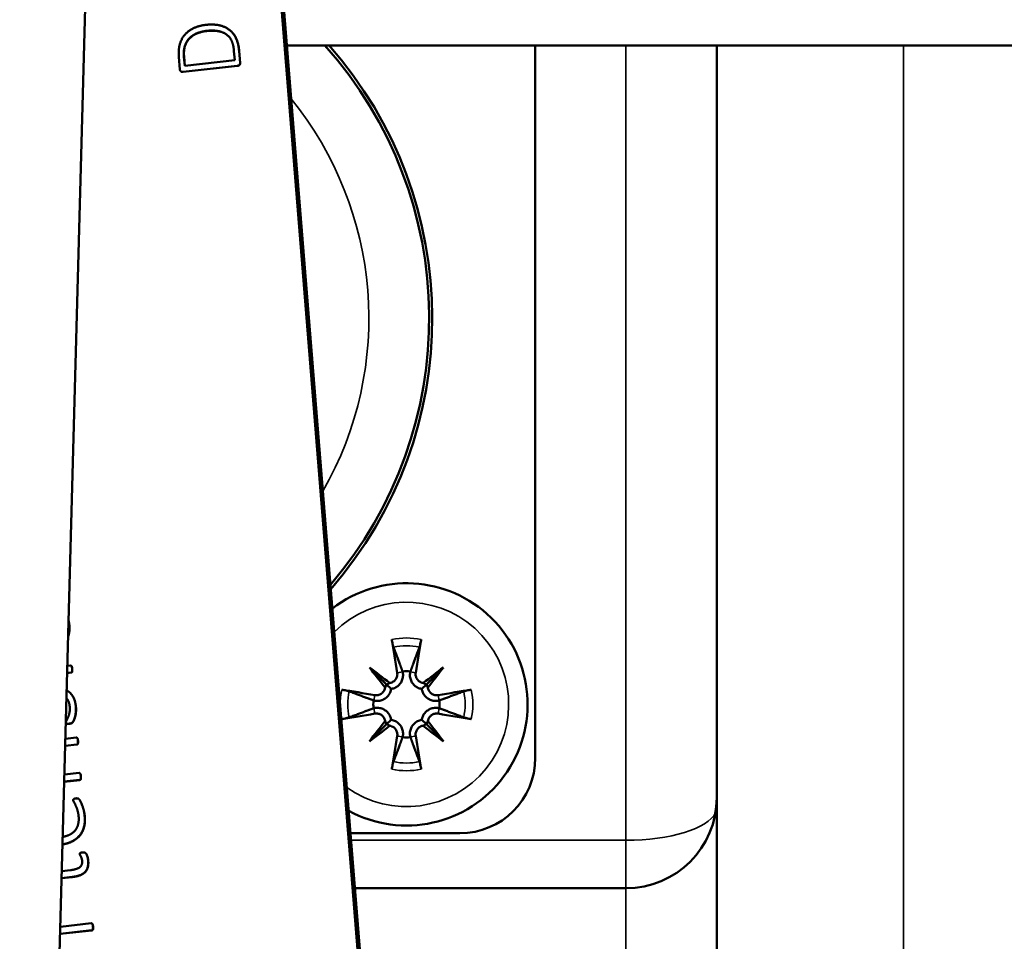
# Model space of a CAD drawing. Units: inches. Extents: x 3 to 415, y -388 to 85.
# Drawn here: x 9 to 10, y 75 to 76 of the extents above; entities that cross this region are included whole.
import ezdxf

# ---------------------------------------------------------------- set-up
doc = ezdxf.new("R2010")
doc.units = ezdxf.units.IN
doc.header["$LTSCALE"] = 8
doc.header["$MEASUREMENT"] = 0
for name, color, linetype, lineweight in [('Dimension (ANSI)', 7, 'Continuous', 25), ('Visible (ANSI)', 7, 'Continuous', 50), ('Visible Narrow (ANSI)', 7, 'Continuous', 35)]:
    doc.layers.add(name, color=color, linetype=linetype, lineweight=lineweight)
doc.styles.get("Standard").update_dxf_attribs({"font": 'calibril.ttf'})
doc.dimstyles.new('Default (ANSI)', dxfattribs={"dimscale": 8, "dimtxt": 0.125, "dimasz": 0.098425, "dimexe": 0.125, "dimexo": 0.0625, "dimgap": 0.031496, "dimtad": 0, "dimtih": 1, "dimtoh": 1, "dimrnd": 1e-08, "dimzin": 4, "dimdsep": 46, "dimtxsty": 'Standard', "dimcen": 0.09, "dimdle": 0.393701, "dimclrd": 256, "dimclre": 256, "dimclrt": 256, "dimadec": 0, "dimazin": 1, "dimtfac": 1, "dimtofl": 0, "dimtmove": 0, "dimatfit": 3, "dimfxl": 1, "dimtolj": 1, "dimtzin": 4, "dimlwd": -1, "dimlwe": -1, "dimarcsym": 0})

# ---------------------------------------------------------------- blocks, each defined once
blk = doc.blocks.new('*D12')
at = {"layer": 'Defpoints', "color": 0, "transparency": 16777216}
for p in [(14.7902, 83.3824), (5.1097, 76.4533), (14.7902, 73.8447)]:
    blk.add_point(p, dxfattribs=at)
at = {"layer": 'Dimension (ANSI)', "transparency": 16777216}
for p, q in [((5.1097, 76.9533), (5.1097, 84.3824)), ((14.7902, 74.3447), (14.7902, 84.3824)), ((5.8971, 83.3824), (7.6023, 83.3824)), ((14.0028, 83.3824), (12.2985, 83.3824))]:
    blk.add_line(p, q, dxfattribs=at)
for points in [[(5.8971, 83.5137), (5.8971, 83.2512), (5.1097, 83.3824)], [(14.0028, 83.5137), (14.0028, 83.2512), (14.7902, 83.3824)]]:
    blk.add_solid(points, dxfattribs=at)
at = {"layer": 'Dimension (ANSI)', "transparency": 16777216, "char_height": 1, "attachment_point": 1}
for s, insert in [('\\A1; 9.68', (8.4189, 84.6559)), ('\\A1;[245.9]', (7.8543, 83.1305))]:
    blk.add_mtext(s, dxfattribs=dict(at, insert=insert))

msp = doc.modelspace()

# ---------------------------------------------------------------- linework, layer by layer
at = {"layer": 'Visible (ANSI)'}
for p, q in [((9.089, 73.1564), (8.8063, 76.6514)), ((8.8091, 76.6539), (9.0923, 73.1529)), ((8.5105, 72.6272), (8.615, 76.5173)), ((8.7929, 75.991), (8.7927, 75.9912)), ((8.7954, 75.9665), (8.7964, 75.9545)), ((8.8033, 75.9512), (8.802, 75.9666)), ((8.8022, 75.9664), (8.8034, 75.951)), ((8.8641, 75.9738), (11.1115, 75.9738)), ((9.1872, 75.0477), (9.1872, 75.9738)), ((9.4232, 73.4486), (9.4232, 75.9738)), ((8.7237, 75.9589), (8.725, 75.9425)), ((8.7313, 75.9472), (8.7303, 75.9592)), ((8.7305, 75.959), (8.7314, 75.9472)), ((8.7964, 75.9545), (8.7313, 75.9472)), ((8.7263, 75.9401), (8.7261, 75.9403)), ((8.7291, 75.9396), (8.7997, 75.9474)), ((8.7999, 75.9472), (8.7293, 75.9394)), ((8.5826, 75.1676), (8.5787, 75.1672)), ((8.584, 75.167), (8.5838, 75.1672)), ((8.9717, 75.1653), (8.9938, 75.1432)), ((9.0247, 75.1597), (9.0248, 75.16)), ((9.0678, 75.1653), (9.0457, 75.1432)), ((8.5785, 75.1581), (8.5833, 75.1586)), ((8.5835, 75.1585), (8.5785, 75.1579)), ((8.9938, 75.1432), (8.9997, 75.1372)), ((9.0457, 75.1432), (9.0397, 75.1372)), ((8.5831, 75.1314), (8.583, 75.1315)), ((8.9938, 75.0913), (8.9997, 75.0972)), ((9.0457, 75.0913), (9.0397, 75.0972)), ((8.5772, 75.0925), (8.5771, 75.0927)), ((8.9717, 75.0692), (8.9938, 75.0913)), ((9.0678, 75.0692), (9.0457, 75.0913)), ((8.5902, 75.0742), (8.5762, 75.0726)), ((8.5916, 75.0736), (8.5914, 75.0738)), ((9.0148, 75.0747), (9.0147, 75.0745)), ((8.5911, 75.065), (8.5759, 75.0633)), ((8.576, 75.0635), (8.5909, 75.0652)), ((8.5747, 75.0168), (8.5946, 75.019)), ((8.5948, 75.0188), (8.5747, 75.0166)), ((8.5939, 75.028), (8.5749, 75.0259)), ((8.5953, 75.0274), (8.5951, 75.0276)), ((8.594, 74.9939), (8.5939, 74.9941)), ((8.947, 74.9497), (9.0892, 74.9497)), ((8.6028, 74.9235), (8.6027, 74.9236)), ((8.5713, 74.8914), (8.5848, 74.8929)), ((8.585, 74.8927), (8.5713, 74.8912)), ((8.5828, 74.9017), (8.5716, 74.9005)), ((9.3051, 74.8781), (8.9527, 74.8781)), ((8.6097, 74.8326), (8.5696, 74.8281)), ((8.6111, 74.832), (8.611, 74.8321)), ((8.5694, 74.819), (8.6104, 74.8236)), ((8.6106, 74.8234), (8.5694, 74.8188))]:
    msp.add_line(p, q, dxfattribs=at)
for centre, radius, start, end in [((8.5177, 75.6192), 0.5315, 319.3242, 41.8433), ((8.5177, 75.6192), 0.5355, 318.9022, 41.4612), ((9.0197, 75.1172), 0.1575, 241.5084, 127.7415), ((9.0197, 75.1172), 0.0431, 83.2942, 96.7058), ((9.0197, 75.1172), 0.0431, 173.2942, 186.7058), ((9.0197, 75.1172), 0.0431, 353.2942, 6.7058), ((9.0197, 75.1172), 0.0431, 263.2942, 276.7058), ((9.0892, 75.0477), 0.098, 270, 0), ((9.3051, 74.9962), 0.1181, 270, 0)]:
    msp.add_arc(centre, radius, start, end, dxfattribs=at)
for centre, major_axis, ratio, start_param, end_param in [((9.0371, 75.1205), (0.047, -0.2509), 0.087156, 4.367644, 4.544459), ((9.0023, 75.1205), (0.047, 0.2509), 0.087156, 4.880319, 5.057134), ((9.0475, 75.1404), (-0.1621, 0.1946), 0.173648, 1.300227, 1.433817), ((8.9965, 75.0894), (0.1946, -0.1621), 0.173648, 1.707776, 1.841366), ((9.0429, 75.0894), (0.1946, 0.1621), 0.173648, 1.300227, 1.433817), ((8.9919, 75.1404), (-0.1621, -0.1946), 0.173648, 1.707776, 1.841366), ((9.0165, 75.0998), (-0.2509, 0.047), 0.087156, 4.880319, 5.057134), ((8.9845, 75.1437), (-0.00766, -0.00638), 0.868224, 1.854463, 2.323398), ((8.9933, 75.1525), (-0.00638, -0.00766), 0.868224, 0.818195, 1.28713), ((9.0462, 75.1525), (-0.00638, 0.00766), 0.868224, 1.854463, 2.323398), ((9.055, 75.1437), (-0.00766, 0.00638), 0.868224, 0.818195, 1.28713), ((9.023, 75.0998), (-0.2509, -0.047), 0.087156, 4.367644, 4.544459), ((9.0165, 75.1346), (0.2509, 0.047), 0.087156, 4.367644, 4.544459), ((9.0475, 75.0941), (0.1621, 0.1946), 0.173648, 1.707776, 1.841366), ((8.9845, 75.0908), (0.00766, -0.00638), 0.868224, 0.818195, 1.28713), ((9.055, 75.0908), (0.00766, 0.00638), 0.868224, 1.854463, 2.323398), ((8.9919, 75.0941), (0.1621, -0.1946), 0.173648, 1.300227, 1.433817), ((9.023, 75.1346), (0.2509, -0.047), 0.087156, 4.880319, 5.057134), ((8.9965, 75.145), (-0.1946, -0.1621), 0.173648, 1.300227, 1.433817), ((8.9933, 75.082), (0.00638, -0.00766), 0.868224, 1.854463, 2.323398), ((9.0462, 75.082), (0.00638, 0.00766), 0.868224, 0.818195, 1.28713), ((9.0429, 75.145), (-0.1946, 0.1621), 0.173648, 1.707776, 1.841366), ((9.0371, 75.114), (-0.047, -0.2509), 0.087156, 4.880319, 5.057134), ((9.0023, 75.114), (-0.047, 0.2509), 0.087156, 4.367644, 4.544459)]:
    msp.add_ellipse(centre, major_axis=major_axis, ratio=ratio, start_param=start_param, end_param=end_param, dxfattribs=at)
for points in [[(8.7586, 76.0006), (8.7501, 75.9996), (8.7365, 75.9934), (8.7273, 75.9831), (8.7229, 75.9688), (8.7237, 75.9589)], [(8.7303, 75.9592), (8.7296, 75.9677), (8.7335, 75.9792), (8.7414, 75.9872), (8.7528, 75.992), (8.7596, 75.9928)], [(8.7598, 75.9926), (8.753, 75.9918), (8.7416, 75.9871), (8.7337, 75.979), (8.7298, 75.9675), (8.7305, 75.959)], [(8.802, 75.9666), (8.8012, 75.9763), (8.7949, 75.9899), (8.784, 75.9984), (8.7685, 76.0017), (8.7586, 76.0006)], [(8.7596, 75.9928), (8.7683, 75.9937), (8.7811, 75.9914), (8.79, 75.985), (8.7948, 75.9744), (8.7954, 75.9665)], [(8.725, 75.9425), (8.7251, 75.9414), (8.7269, 75.9393), (8.7291, 75.9396)], [(8.7293, 75.9394), (8.7272, 75.9391), (8.7263, 75.9401)], [(8.7997, 75.9474), (8.8019, 75.9477), (8.8034, 75.9501), (8.8033, 75.9512)], [(8.8034, 75.951), (8.8035, 75.9499), (8.8021, 75.9475), (8.7999, 75.9472)], [(8.5803, 75.2262), (8.5811, 75.2231), (8.5814, 75.2196)], [(8.5812, 75.2198), (8.5809, 75.2229), (8.5803, 75.2257)], [(8.5849, 75.1634), (8.5848, 75.1646), (8.5844, 75.1664), (8.5838, 75.1673), (8.5831, 75.1677), (8.5826, 75.1676)], [(8.5833, 75.1586), (8.5838, 75.1587), (8.5845, 75.1591), (8.5849, 75.1603), (8.585, 75.1621), (8.5849, 75.1634)], [(8.5851, 75.1632), (8.5852, 75.1619), (8.5851, 75.1601), (8.5847, 75.159), (8.584, 75.1585), (8.5835, 75.1585)], [(8.5778, 75.125), (8.5777, 75.1251), (8.5776, 75.1251)], [(8.5809, 75.0921), (8.5828, 75.0923), (8.585, 75.0933), (8.5863, 75.0951), (8.5881, 75.0989), (8.5894, 75.1041), (8.59, 75.1106), (8.5897, 75.1142)], [(8.5899, 75.114), (8.5902, 75.1104), (8.5896, 75.1039), (8.5883, 75.0987), (8.5865, 75.0949), (8.5852, 75.0931), (8.5829, 75.0921), (8.5811, 75.0919)], [(8.5925, 75.0699), (8.5924, 75.0712), (8.592, 75.0729), (8.5914, 75.0739), (8.5906, 75.0742), (8.5902, 75.0742)], [(8.5909, 75.0652), (8.5914, 75.0652), (8.5921, 75.0658), (8.5924, 75.0668), (8.5926, 75.0686), (8.5925, 75.0699)], [(8.5926, 75.0697), (8.5927, 75.0684), (8.5926, 75.0667), (8.5922, 75.0656), (8.5915, 75.0651), (8.5911, 75.065)], [(8.5962, 75.0237), (8.5961, 75.025), (8.5957, 75.0267), (8.5951, 75.0277), (8.5944, 75.0281), (8.5939, 75.028)], [(8.5946, 75.019), (8.5951, 75.0191), (8.5958, 75.0195), (8.5962, 75.0207), (8.5963, 75.0224), (8.5962, 75.0237)], [(8.5964, 75.0236), (8.5965, 75.0223), (8.5963, 75.0205), (8.596, 75.0193), (8.5953, 75.0189), (8.5948, 75.0188)], [(8.5902, 74.995), (8.589, 74.9949), (8.5876, 74.9945), (8.5866, 74.9939), (8.5862, 74.9931), (8.5862, 74.9927)], [(8.5862, 74.9927), (8.5863, 74.9919), (8.5883, 74.9886), (8.5907, 74.9833), (8.593, 74.9759), (8.5934, 74.9713)], [(8.6013, 74.971), (8.6009, 74.9759), (8.5988, 74.984), (8.5963, 74.9901), (8.5942, 74.9939), (8.5934, 74.9945), (8.5926, 74.9949), (8.5917, 74.995), (8.5907, 74.9951), (8.5902, 74.995)], [(8.5981, 74.9246), (8.5971, 74.9245), (8.5958, 74.9242), (8.595, 74.9236), (8.5948, 74.9231), (8.5948, 74.9227)], [(8.5948, 74.9227), (8.5948, 74.9221), (8.5957, 74.9206), (8.5968, 74.9185), (8.5978, 74.9156), (8.5979, 74.9138)], [(8.6057, 74.914), (8.6056, 74.9156), (8.605, 74.9186), (8.604, 74.9214), (8.6029, 74.9235), (8.6016, 74.9245), (8.5997, 74.9248), (8.5981, 74.9246)], [(8.5979, 74.9138), (8.5984, 74.9079), (8.5906, 74.9026), (8.5828, 74.9017)], [(8.5848, 74.8929), (8.5905, 74.8935), (8.5989, 74.8965), (8.604, 74.9016), (8.6061, 74.909), (8.6057, 74.914)], [(8.6059, 74.9138), (8.6063, 74.9088), (8.6042, 74.9014), (8.599, 74.8963), (8.5907, 74.8933), (8.585, 74.8927)], [(8.612, 74.8283), (8.6119, 74.8296), (8.6115, 74.8313), (8.611, 74.8322), (8.6102, 74.8326), (8.6097, 74.8326)], [(8.6104, 74.8236), (8.6109, 74.8236), (8.6116, 74.8241), (8.612, 74.8252), (8.6121, 74.827), (8.612, 74.8283)], [(8.6122, 74.8281), (8.6123, 74.8268), (8.6122, 74.825), (8.6118, 74.8239), (8.6111, 74.8234), (8.6106, 74.8234)]]:
    msp.add_open_spline(points, degree=2, dxfattribs=at)
for points, degree, knots in [([(8.7885, 75.9856), (8.7872, 75.9869), (8.7813, 75.9913), (8.7685, 75.9935), (8.7598, 75.9926)], 2, [1.655133, 1.655133, 1.655133, 2, 3, 4, 4, 4]), ([(8.7929, 75.991), (8.7961, 75.9876), (8.8014, 75.9762), (8.8022, 75.9664)], 2, [2.317823, 2.317823, 2.317823, 3, 4, 4, 4]), ([(8.5798, 75.2056), (8.5798, 75.2056), (8.5818, 75.2118), (8.5812, 75.2198)], 2, [-1.002396, -1.002396, -1.002396, -1, 0, 0, 0]), ([(8.5814, 75.2196), (8.582, 75.2117), (8.5798, 75.2051), (8.5797, 75.2048)], 2, [0, 0, 0, 1, 1.046868, 1.046868, 1.046868]), ([(9.0028, 75.1917), (9.0027, 75.1921), (9.0025, 75.1926), (9.0022, 75.1938), (9.0019, 75.1948), (9.0015, 75.1966), (9.0013, 75.1977), (9.0009, 75.1996), (9.0008, 75.2006), (9.0006, 75.2014)], 3, [0.07019459, 0.07019459, 0.07019459, 0.07019459, 0.07644427, 0.07644427, 0.08406599, 0.08406599, 0.09168947, 0.09168947, 0.09834631, 0.09834631, 0.09834631, 0.09834631]), ([(9.0388, 75.2014), (9.0387, 75.2006), (9.0385, 75.1996), (9.0382, 75.1977), (9.0379, 75.1966), (9.0375, 75.1948), (9.0373, 75.1938), (9.0369, 75.1926), (9.0368, 75.1921), (9.0366, 75.1917)], 3, [0.02394834, 0.02394834, 0.02394834, 0.02394834, 0.03060518, 0.03060518, 0.03822866, 0.03822866, 0.04585039, 0.04585039, 0.05210006, 0.05210006, 0.05210006, 0.05210006]), ([(8.584, 75.167), (8.5842, 75.1669), (8.5846, 75.1662), (8.585, 75.1645), (8.5851, 75.1632)], 2, [1.542139, 1.542139, 1.542139, 2, 3, 4, 4, 4]), ([(9.0148, 75.1597), (9.0149, 75.159), (9.0151, 75.1583), (9.0153, 75.1558), (9.0153, 75.1539), (9.0146, 75.1502), (9.014, 75.1484), (9.0125, 75.1455), (9.0115, 75.1441), (9.0092, 75.1415), (9.0078, 75.1404), (9.005, 75.1387), (9.0033, 75.138), (9.001, 75.1375), (9.0004, 75.1373), (8.9997, 75.1372)], 3, [0.18755067, 0.18755067, 0.18755067, 0.18755067, 0.19385287, 0.19385287, 0.20865658, 0.20865658, 0.22346029, 0.22346029, 0.23604624, 0.23604624, 0.24863218, 0.24863218, 0.26121812, 0.26121812, 0.26609864, 0.26609864, 0.26609864, 0.26609864]), ([(9.0397, 75.1372), (9.0391, 75.1373), (9.0384, 75.1375), (9.0361, 75.138), (9.0345, 75.1387), (9.0316, 75.1404), (9.0303, 75.1415), (9.0279, 75.1441), (9.027, 75.1455), (9.0254, 75.1484), (9.0248, 75.1502), (9.0241, 75.1539), (9.0241, 75.1558), (9.0243, 75.1575), (9.0244, 75.1583), (9.0245, 75.159), (9.0247, 75.1597)], 3, [-0.07224576, -0.07224576, -0.07224576, -0.07224576, -0.06736525, -0.06736525, -0.05477931, -0.05477931, -0.04219336, -0.04219336, -0.02960742, -0.02960742, -0.01480371, -0.01480371, 0, 0, 0, 0.00630221, 0.00630221, 0.00630221, 0.00630221]), ([(9.0077, 75.1584), (9.0079, 75.157), (9.0079, 75.1554), (9.0072, 75.1524), (9.0066, 75.151), (9.005, 75.1487), (9.0039, 75.1476), (9.0013, 75.146), (8.9999, 75.1454), (8.9983, 75.1451), (8.9981, 75.145), (8.9979, 75.145)], 3, [0, 0, 0, 0, 0.01102794, 0.01102794, 0.02205588, 0.02205588, 0.03288096, 0.03288096, 0.04370603, 0.04370603, 0.04538485, 0.04538485, 0.04538485, 0.04538485]), ([(9.0416, 75.145), (9.0406, 75.1451), (9.0396, 75.1454), (9.0373, 75.1464), (9.036, 75.1473), (9.034, 75.1493), (9.0331, 75.1505), (9.0319, 75.1533), (9.0316, 75.1548), (9.0316, 75.1569), (9.0316, 75.1577), (9.0318, 75.1584)], 3, [0.02564082, 0.02564082, 0.02564082, 0.02564082, 0.03294979, 0.03294979, 0.04377367, 0.04377367, 0.05467655, 0.05467655, 0.06557944, 0.06557944, 0.07097207, 0.07097207, 0.07097207, 0.07097207]), ([(8.5897, 75.1142), (8.5893, 75.1198), (8.5857, 75.1288), (8.5805, 75.134), (8.5779, 75.1353)], 2, [-4, -4, -4, -3, -2, -1.28718, -1.28718, -1.28718]), ([(8.9355, 75.1363), (8.9364, 75.1362), (8.9374, 75.136), (8.9392, 75.1357), (8.9404, 75.1354), (8.9422, 75.135), (8.9431, 75.1348), (8.9444, 75.1344), (8.9449, 75.1343), (8.9453, 75.1341)], 3, [0.02394834, 0.02394834, 0.02394834, 0.02394834, 0.03060518, 0.03060518, 0.03822866, 0.03822866, 0.04585039, 0.04585039, 0.05210006, 0.05210006, 0.05210006, 0.05210006]), ([(8.9997, 75.1372), (8.9996, 75.1366), (8.9995, 75.1359), (8.9989, 75.1336), (8.9982, 75.132), (8.9965, 75.1291), (8.9954, 75.1278), (8.9929, 75.1254), (8.9915, 75.1245), (8.9885, 75.1229), (8.9867, 75.1223), (8.983, 75.1217), (8.9811, 75.1216), (8.9794, 75.1218), (8.9787, 75.1219), (8.978, 75.122), (8.9772, 75.1222)], 3, [-0.07224576, -0.07224576, -0.07224576, -0.07224576, -0.06736525, -0.06736525, -0.05477931, -0.05477931, -0.04219336, -0.04219336, -0.02960742, -0.02960742, -0.01480371, -0.01480371, 0, 0, 0, 0.00630221, 0.00630221, 0.00630221, 0.00630221]), ([(8.9919, 75.1391), (8.9918, 75.1381), (8.9915, 75.1371), (8.9906, 75.1348), (8.9897, 75.1335), (8.9877, 75.1315), (8.9864, 75.1306), (8.9836, 75.1294), (8.9821, 75.1291), (8.98, 75.1291), (8.9793, 75.1291), (8.9786, 75.1293)], 3, [0.02563819, 0.02563819, 0.02563819, 0.02563819, 0.0329094, 0.0329094, 0.04377365, 0.04377365, 0.05467653, 0.05467653, 0.06557941, 0.06557941, 0.07097205, 0.07097205, 0.07097205, 0.07097205]), ([(9.0622, 75.1222), (9.0615, 75.122), (9.0607, 75.1219), (9.0583, 75.1216), (9.0564, 75.1217), (9.0527, 75.1223), (9.0509, 75.1229), (9.048, 75.1245), (9.0466, 75.1254), (9.044, 75.1278), (9.0429, 75.1291), (9.0412, 75.132), (9.0405, 75.1336), (9.0399, 75.1359), (9.0398, 75.1366), (9.0397, 75.1372)], 3, [0.18755067, 0.18755067, 0.18755067, 0.18755067, 0.19385287, 0.19385287, 0.20865658, 0.20865658, 0.22346029, 0.22346029, 0.23604624, 0.23604624, 0.24863218, 0.24863218, 0.26121812, 0.26121812, 0.26609864, 0.26609864, 0.26609864, 0.26609864]), ([(9.0609, 75.1293), (9.0595, 75.129), (9.0579, 75.129), (9.0549, 75.1297), (9.0535, 75.1303), (9.0512, 75.132), (9.0501, 75.1331), (9.0484, 75.1356), (9.0479, 75.137), (9.0476, 75.1387), (9.0475, 75.1389), (9.0475, 75.1391)], 3, [0, 0, 0, 0, 0.01102794, 0.01102794, 0.02205588, 0.02205588, 0.03288096, 0.03288096, 0.04370603, 0.04370603, 0.04538485, 0.04538485, 0.04538485, 0.04538485]), ([(9.0942, 75.1341), (9.0945, 75.1343), (9.0951, 75.1344), (9.0963, 75.1348), (9.0973, 75.135), (9.0991, 75.1354), (9.1002, 75.1357), (9.1021, 75.136), (9.1031, 75.1362), (9.1039, 75.1363)], 3, [0.07019459, 0.07019459, 0.07019459, 0.07019459, 0.07644427, 0.07644427, 0.08406599, 0.08406599, 0.09168947, 0.09168947, 0.09834631, 0.09834631, 0.09834631, 0.09834631]), ([(8.5776, 75.1252), (8.5778, 75.125), (8.5796, 75.1229), (8.5816, 75.1173), (8.5818, 75.1138)], 2, [-2.094383, -2.094383, -2.094383, -2, -1, 0, 0, 0]), ([(8.5831, 75.1314), (8.5859, 75.1284), (8.5894, 75.1196), (8.5899, 75.114)], 2, [2.052044, 2.052044, 2.052044, 3, 4, 4, 4]), ([(8.5818, 75.1138), (8.5822, 75.1095), (8.5806, 75.1028), (8.5785, 75.0978), (8.577, 75.095), (8.5768, 75.0943)], 2, [-4, -4, -4, -3, -2, -1, -0.366292, -0.366292, -0.366292]), ([(8.9772, 75.1123), (8.978, 75.1124), (8.9787, 75.1126), (8.9811, 75.1128), (8.983, 75.1128), (8.9867, 75.1121), (8.9885, 75.1115), (8.9915, 75.11), (8.9929, 75.109), (8.9954, 75.1067), (8.9965, 75.1053), (8.9982, 75.1025), (8.9989, 75.1008), (8.9995, 75.0985), (8.9996, 75.0979), (8.9997, 75.0972)], 3, [0.18755067, 0.18755067, 0.18755067, 0.18755067, 0.19385287, 0.19385287, 0.20865658, 0.20865658, 0.22346029, 0.22346029, 0.23604624, 0.23604624, 0.24863218, 0.24863218, 0.26121812, 0.26121812, 0.26609864, 0.26609864, 0.26609864, 0.26609864]), ([(9.0397, 75.0972), (9.0398, 75.0979), (9.0399, 75.0985), (9.0405, 75.1008), (9.0412, 75.1025), (9.0429, 75.1053), (9.044, 75.1067), (9.0466, 75.109), (9.048, 75.11), (9.0509, 75.1115), (9.0527, 75.1121), (9.0564, 75.1128), (9.0583, 75.1128), (9.06, 75.1126), (9.0607, 75.1126), (9.0615, 75.1124), (9.0622, 75.1123)], 3, [-0.07224576, -0.07224576, -0.07224576, -0.07224576, -0.06736525, -0.06736525, -0.05477931, -0.05477931, -0.04219336, -0.04219336, -0.02960742, -0.02960742, -0.01480371, -0.01480371, 0, 0, 0, 0.00630221, 0.00630221, 0.00630221, 0.00630221]), ([(8.9453, 75.1003), (8.9449, 75.1002), (8.9444, 75.1), (8.9431, 75.0997), (8.9422, 75.0994), (8.9404, 75.099), (8.9392, 75.0988), (8.9374, 75.0984), (8.9364, 75.0983), (8.9355, 75.0981)], 3, [0.07019459, 0.07019459, 0.07019459, 0.07019459, 0.07644427, 0.07644427, 0.08406599, 0.08406599, 0.09168947, 0.09168947, 0.09834631, 0.09834631, 0.09834631, 0.09834631]), ([(8.9786, 75.1052), (8.98, 75.1054), (8.9815, 75.1054), (8.9845, 75.1048), (8.9859, 75.1041), (8.9883, 75.1025), (8.9894, 75.1014), (8.991, 75.0989), (8.9916, 75.0974), (8.9919, 75.0958), (8.9919, 75.0956), (8.9919, 75.0954)], 3, [0, 0, 0, 0, 0.01102794, 0.01102794, 0.02205588, 0.02205588, 0.03288096, 0.03288096, 0.04370603, 0.04370603, 0.04538485, 0.04538485, 0.04538485, 0.04538485]), ([(8.9997, 75.0972), (9.0004, 75.0971), (9.001, 75.097), (9.0033, 75.0964), (9.005, 75.0957), (9.0078, 75.094), (9.0092, 75.0929), (9.0115, 75.0904), (9.0125, 75.089), (9.014, 75.086), (9.0146, 75.0842), (9.0153, 75.0805), (9.0153, 75.0786), (9.0151, 75.0769), (9.0151, 75.0762), (9.0149, 75.0755), (9.0148, 75.0747)], 3, [-0.07224576, -0.07224576, -0.07224576, -0.07224576, -0.06736525, -0.06736525, -0.05477931, -0.05477931, -0.04219336, -0.04219336, -0.02960742, -0.02960742, -0.01480371, -0.01480371, 0, 0, 0, 0.00630221, 0.00630221, 0.00630221, 0.00630221]), ([(9.0247, 75.0747), (9.0245, 75.0755), (9.0244, 75.0762), (9.0241, 75.0786), (9.0241, 75.0805), (9.0248, 75.0842), (9.0254, 75.086), (9.027, 75.089), (9.0279, 75.0904), (9.0303, 75.0929), (9.0316, 75.094), (9.0345, 75.0957), (9.0361, 75.0964), (9.0384, 75.097), (9.0391, 75.0971), (9.0397, 75.0972)], 3, [0.18755067, 0.18755067, 0.18755067, 0.18755067, 0.19385287, 0.19385287, 0.20865658, 0.20865658, 0.22346029, 0.22346029, 0.23604624, 0.23604624, 0.24863218, 0.24863218, 0.26121812, 0.26121812, 0.26609864, 0.26609864, 0.26609864, 0.26609864]), ([(9.0475, 75.0954), (9.0476, 75.0963), (9.0479, 75.0973), (9.0489, 75.0997), (9.0497, 75.1009), (9.0518, 75.103), (9.053, 75.1038), (9.0558, 75.105), (9.0573, 75.1053), (9.0594, 75.1054), (9.0602, 75.1053), (9.0609, 75.1052)], 3, [0.02563819, 0.02563819, 0.02563819, 0.02563819, 0.0329094, 0.0329094, 0.04377365, 0.04377365, 0.05467653, 0.05467653, 0.06557941, 0.06557941, 0.07097205, 0.07097205, 0.07097205, 0.07097205]), ([(9.1039, 75.0981), (9.1031, 75.0983), (9.1021, 75.0984), (9.1002, 75.0988), (9.0991, 75.099), (9.0973, 75.0994), (9.0963, 75.0997), (9.0951, 75.1), (9.0945, 75.1002), (9.0942, 75.1003)], 3, [0.02394834, 0.02394834, 0.02394834, 0.02394834, 0.03060518, 0.03060518, 0.03822866, 0.03822866, 0.04585039, 0.04585039, 0.05210006, 0.05210006, 0.05210006, 0.05210006]), ([(8.5768, 75.0932), (8.5768, 75.093), (8.5773, 75.0924), (8.5784, 75.0921), (8.5799, 75.0919), (8.5809, 75.0921)], 2, [-3.6563, -3.6563, -3.6563, -3, -2, -1, 0, 0, 0]), ([(8.5811, 75.0919), (8.5801, 75.0918), (8.5786, 75.0919), (8.5775, 75.0922), (8.5772, 75.0925)], 2, [0, 0, 0, 1, 2, 2.975629, 2.975629, 2.975629]), ([(8.9979, 75.0894), (8.9988, 75.0893), (8.9998, 75.089), (9.0022, 75.0881), (9.0034, 75.0872), (9.0055, 75.0852), (9.0063, 75.0839), (9.0075, 75.0811), (9.0078, 75.0796), (9.0079, 75.0775), (9.0078, 75.0768), (9.0077, 75.0761)], 3, [0.02563819, 0.02563819, 0.02563819, 0.02563819, 0.0329094, 0.0329094, 0.04377365, 0.04377365, 0.05471858, 0.05471858, 0.06566351, 0.06566351, 0.07097509, 0.07097509, 0.07097509, 0.07097509]), ([(9.0318, 75.0761), (9.0315, 75.0775), (9.0315, 75.079), (9.0322, 75.082), (9.0328, 75.0834), (9.0345, 75.0858), (9.0356, 75.0869), (9.0381, 75.0885), (9.0395, 75.0891), (9.0411, 75.0894), (9.0414, 75.0894), (9.0416, 75.0894)], 3, [0, 0, 0, 0, 0.01102794, 0.01102794, 0.02205588, 0.02205588, 0.03288096, 0.03288096, 0.04370603, 0.04370603, 0.04538485, 0.04538485, 0.04538485, 0.04538485]), ([(8.5916, 75.0736), (8.5917, 75.0734), (8.5921, 75.0727), (8.5925, 75.071), (8.5926, 75.0697)], 2, [1.542139, 1.542139, 1.542139, 2, 3, 4, 4, 4]), ([(9.0006, 75.033), (9.0008, 75.0339), (9.0009, 75.0349), (9.0013, 75.0367), (9.0015, 75.0379), (9.0019, 75.0397), (9.0022, 75.0406), (9.0025, 75.0419), (9.0027, 75.0424), (9.0028, 75.0428)], 3, [0.02394834, 0.02394834, 0.02394834, 0.02394834, 0.03060518, 0.03060518, 0.03822866, 0.03822866, 0.04585039, 0.04585039, 0.05210006, 0.05210006, 0.05210006, 0.05210006]), ([(9.0366, 75.0428), (9.0368, 75.0424), (9.0369, 75.0419), (9.0373, 75.0406), (9.0375, 75.0397), (9.0379, 75.0379), (9.0382, 75.0367), (9.0385, 75.0349), (9.0387, 75.0339), (9.0388, 75.033)], 3, [0.07019459, 0.07019459, 0.07019459, 0.07019459, 0.07644427, 0.07644427, 0.08406599, 0.08406599, 0.09168947, 0.09168947, 0.09834631, 0.09834631, 0.09834631, 0.09834631]), ([(8.5953, 75.0274), (8.5955, 75.0272), (8.5959, 75.0266), (8.5963, 75.0248), (8.5964, 75.0236)], 2, [1.542139, 1.542139, 1.542139, 2, 3, 4, 4, 4]), ([(8.594, 74.9939), (8.5945, 74.9935), (8.5965, 74.9899), (8.5989, 74.9838), (8.6011, 74.9757), (8.6015, 74.9709)], 2, [4.121202, 4.121202, 4.121202, 5, 6, 7, 8, 8, 8]), ([(8.5725, 74.9352), (8.5783, 74.9363), (8.5896, 74.9412), (8.5981, 74.9505), (8.6019, 74.9631), (8.6013, 74.971)], 2, [-3.688002, -3.688002, -3.688002, -3, -2, -1, 0, 0, 0]), ([(8.6015, 74.9709), (8.6021, 74.963), (8.5983, 74.9503), (8.5897, 74.941), (8.5784, 74.9361), (8.5725, 74.9349)], 2, [0, 0, 0, 1, 2, 3, 3.698369, 3.698369, 3.698369]), ([(8.5934, 74.9713), (8.5939, 74.9646), (8.5907, 74.9549), (8.5839, 74.9484), (8.576, 74.9456), (8.5728, 74.9449)], 2, [-4, -4, -4, -3, -2, -1, -0.436884, -0.436884, -0.436884]), ([(8.6028, 74.9235), (8.6033, 74.923), (8.6042, 74.9212), (8.6052, 74.9185), (8.6058, 74.9154), (8.6059, 74.9138)], 2, [2.304261, 2.304261, 2.304261, 3, 4, 5, 6, 6, 6]), ([(8.6111, 74.832), (8.6113, 74.8318), (8.6117, 74.8311), (8.6121, 74.8294), (8.6122, 74.8281)], 2, [1.542139, 1.542139, 1.542139, 2, 3, 4, 4, 4])]:
    msp.add_open_spline(points, degree=degree, knots=knots, dxfattribs=at)
for points, weights in [([(9.0028, 75.1917), (9.0104, 75.1716), (9.0147, 75.16)], [1.00562628024, 1.0429318279, 1]), ([(9.0248, 75.16), (9.0291, 75.1716), (9.0366, 75.1917)], [1, 1.0429318279, 1.00562628023]), ([(9.0147, 75.16), (9.0147, 75.1599), (9.0148, 75.1597)], [1, 1.00308813652, 1.00617381146]), ([(8.9769, 75.1223), (8.9654, 75.1266), (8.9453, 75.1341)], [1, 1.0429318279, 1.00562628023]), ([(9.0942, 75.1341), (9.0741, 75.1266), (9.0625, 75.1223)], [1.00562628024, 1.0429318279, 1]), ([(8.9772, 75.1222), (8.9771, 75.1222), (8.9769, 75.1223)], [1.00617381146, 1.00308813652, 1]), ([(9.0625, 75.1223), (9.0623, 75.1222), (9.0622, 75.1222)], [1, 1.00308813652, 1.00617381146]), ([(8.9453, 75.1003), (8.9654, 75.1079), (8.9769, 75.1122)], [1.00562628024, 1.0429318279, 1]), ([(8.9769, 75.1122), (8.9771, 75.1122), (8.9772, 75.1123)], [1, 1.00308813652, 1.00617381146]), ([(9.0622, 75.1123), (9.0623, 75.1122), (9.0625, 75.1122)], [1.00617381146, 1.00308813652, 1]), ([(9.0625, 75.1122), (9.0741, 75.1079), (9.0942, 75.1003)], [1, 1.0429318279, 1.00562628023]), ([(9.0147, 75.0745), (9.0104, 75.0629), (9.0028, 75.0428)], [1, 1.0429318279, 1.00562628023]), ([(9.0248, 75.0745), (9.0247, 75.0746), (9.0247, 75.0747)], [1, 1.00308813652, 1.00617381146]), ([(9.0366, 75.0428), (9.0291, 75.0629), (9.0248, 75.0745)], [1.00562628024, 1.0429318279, 1])]:
    msp.add_rational_spline(points, weights, degree=2, dxfattribs=at)
at = {"layer": 'Visible Narrow (ANSI)'}
for p, q in [((8.7598, 75.9926), (8.7596, 75.9928)), ((8.8022, 75.9664), (8.802, 75.9666)), ((9.3051, 75.9738), (9.3051, 74.9405)), ((9.6659, 67.0974), (9.6659, 75.9738)), ((8.7305, 75.959), (8.7303, 75.9592)), ((8.7999, 75.9472), (8.7997, 75.9474)), ((8.8034, 75.951), (8.8033, 75.9512)), ((8.7293, 75.9394), (8.7291, 75.9396)), ((8.5814, 75.2196), (8.5812, 75.2198)), ((8.5851, 75.1632), (8.5849, 75.1634)), ((9.0077, 75.1584), (9.0148, 75.1597)), ((9.0318, 75.1584), (9.0247, 75.1597)), ((8.5835, 75.1585), (8.5833, 75.1586)), ((8.9786, 75.1293), (8.9772, 75.1222)), ((9.0609, 75.1293), (9.0622, 75.1222)), ((8.5899, 75.114), (8.5897, 75.1142)), ((8.9786, 75.1052), (8.9772, 75.1123)), ((9.0609, 75.1052), (9.0622, 75.1123)), ((8.5811, 75.0919), (8.5809, 75.0921)), ((8.5926, 75.0697), (8.5925, 75.0699)), ((9.0077, 75.0761), (9.0148, 75.0747)), ((9.0318, 75.0761), (9.0247, 75.0747)), ((8.5911, 75.065), (8.5909, 75.0652)), ((8.5948, 75.0188), (8.5946, 75.019)), ((8.5964, 75.0236), (8.5962, 75.0237)), ((8.6015, 74.9709), (8.6013, 74.971)), ((9.3051, 74.9405), (8.9477, 74.9405)), ((9.3051, 74.9405), (9.3051, 74.8781)), ((8.6059, 74.9138), (8.6057, 74.914)), ((8.585, 74.8927), (8.5848, 74.8929)), ((9.3051, 73.3934), (9.3051, 74.8781)), ((8.6122, 74.8281), (8.612, 74.8283)), ((8.6106, 74.8234), (8.6104, 74.8236))]:
    msp.add_line(p, q, dxfattribs=at)
for centre, radius, start, end in [((8.5177, 75.6192), 0.4531, 330.2228, 39.0272), ((9.0197, 75.1172), 0.1329, 234.2702, 134.9797), ((9.0197, 75.1172), 0.0863, 77.2255, 102.7745), ((9.0197, 75.1172), 0.0763, 77.2063, 102.7937), ((9.0197, 75.1172), 0.0863, 167.2255, 179.8501), ((9.0197, 75.1172), 0.0763, 167.2063, 192.7937), ((9.0197, 75.1172), 0.0763, 347.2063, 12.7937), ((9.0197, 75.1172), 0.0863, 347.2255, 12.7745), ((9.0197, 75.1172), 0.0863, 189.3998, 192.7745), ((9.0197, 75.1172), 0.0863, 257.2255, 282.7745), ((9.0197, 75.1172), 0.0763, 257.2063, 282.7937)]:
    msp.add_arc(centre, radius, start, end, dxfattribs=at)
msp.add_ellipse((9.3051, 74.9835), major_axis=(-0.1181, 0), ratio=0.36377, start_param=1.570796, end_param=2.971999, dxfattribs=at)

# ---------------------------------------------------------------- dimensions: what is measured, and where the dimension line sits
at = {"layer": 'Dimension (ANSI)'}
dim = msp.add_linear_dim(base=(14.7902, 83.3824), p1=(5.1097, 76.4533), p2=(14.7902, 73.8447), angle=180, text=' <>\\X[245.9]', dimstyle='Default (ANSI)', override={"dimgap": 0.031496, "dimtih": 0, "dimtoh": 0, "dimdec": 2, "dimpost": '\\X', "dimtol": 0, "dimlim": 0, "dimtp": 0, "dimtm": 0, "dimtdec": 2, "dimatfit": 1, "dimtvp": -0.25}, dxfattribs=at)
dim.commit()
dim.dimension.update_dxf_attribs({"geometry": '*D12', "text_midpoint": (9.9504, 83.3824), "dimtype": 160})

doc.saveas('drawing.dxf')
